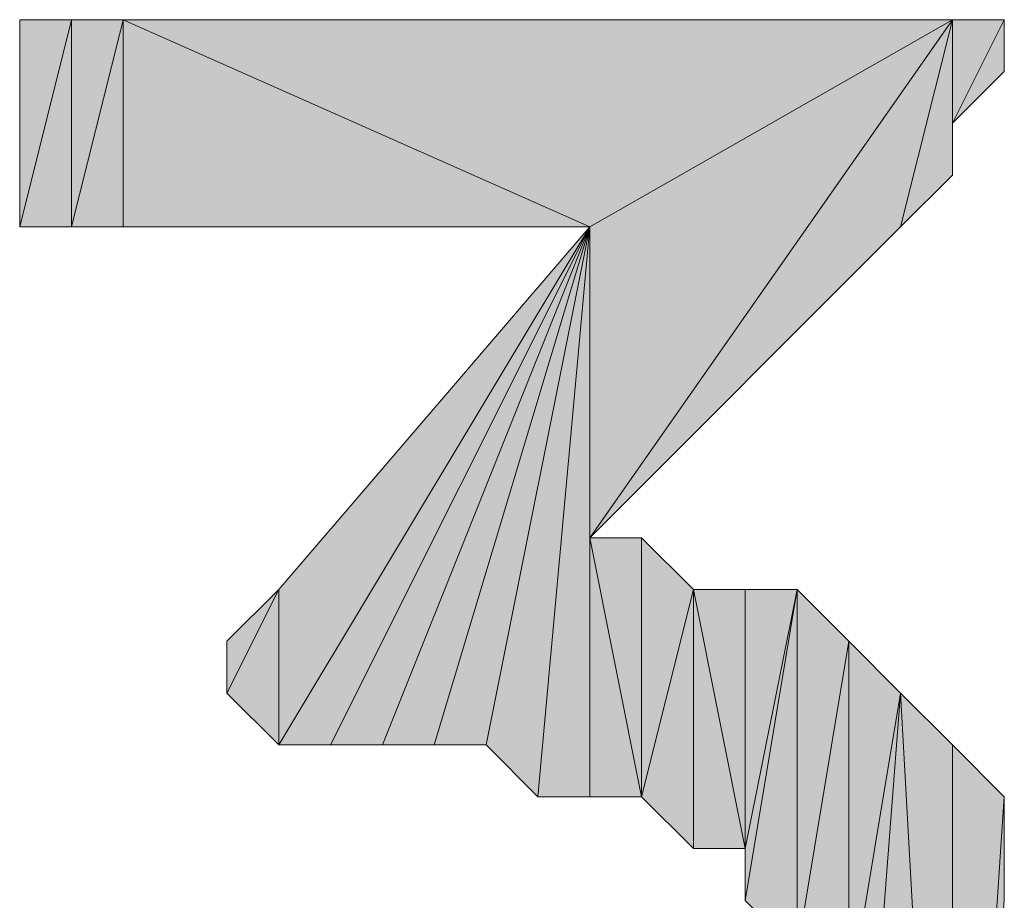
# Model space of a CAD drawing. Units: inches. Extents: x 5 to 292, y -203 to 13.
# Drawn here: x 62 to 63, y -90 to -89 of the extents above; entities that cross this region are included whole.
import ezdxf

# ---------------------------------------------------------------- set-up
doc = ezdxf.new("R2010")
doc.units = ezdxf.units.IN
doc.header["$MEASUREMENT"] = 0
doc.layers.add('Ebene 1', color=7, linetype='Continuous')

# ---------------------------------------------------------------- blocks, each defined once
blk = doc.blocks.new('block 2')
at = {"layer": 'Ebene 1', "true_color": 0x000001}
h = blk.add_hatch(color=178, dxfattribs=at)
h.dxf.hatch_style = 2
h.paths.add_polyline_path([(61.6726, -88.7307), (61.6726, -88.9847), (61.7361, -88.7307)])
h.paths.add_polyline_path([(61.6091, -88.9847), (61.6726, -88.7307), (61.6726, -88.9847)])
h.paths.add_polyline_path([(61.6091, -88.7307), (61.6091, -88.9847), (61.6726, -88.7307)])
h = blk.add_hatch(color=178, dxfattribs=at)
h.dxf.hatch_style = 2
h.paths.add_polyline_path([(61.6726, -88.7307), (61.6726, -88.9847), (61.7361, -88.7307)])
h.paths.add_polyline_path([(61.6091, -88.9847), (61.6726, -88.7307), (61.6726, -88.9847)])
h.paths.add_polyline_path([(61.6091, -88.7307), (61.6091, -88.9847), (61.6726, -88.7307)])
h = blk.add_hatch(color=178, dxfattribs=at)
h.dxf.hatch_style = 2
h.paths.add_polyline_path([(61.7361, -88.7307), (62.3076, -88.9847), (62.7521, -88.7307)])
h.paths.add_polyline_path([(61.7361, -88.9847), (61.7361, -88.7307), (62.3076, -88.9847)])
h.paths.add_polyline_path([(61.6726, -88.9847), (61.7361, -88.9847), (61.7361, -88.7307)])
h = blk.add_hatch(color=178, dxfattribs=at)
h.dxf.hatch_style = 2
h.paths.add_polyline_path([(61.7361, -88.7307), (62.3076, -88.9847), (62.7521, -88.7307)])
h.paths.add_polyline_path([(61.7361, -88.9847), (61.7361, -88.7307), (62.3076, -88.9847)])
h.paths.add_polyline_path([(61.6726, -88.9847), (61.7361, -88.9847), (61.7361, -88.7307)])
h = blk.add_hatch(color=178, dxfattribs=at)
h.dxf.hatch_style = 2
h.paths.add_polyline_path([(62.3076, -89.3657), (62.3076, -88.9847), (62.3076, -89.6832)])
h.paths.add_polyline_path([(62.7521, -88.7307), (62.3076, -89.3657), (62.3076, -88.9847)])
h.paths.add_polyline_path([(62.6886, -88.9847), (62.7521, -88.7307), (62.3076, -89.3657)])
h = blk.add_hatch(color=178, dxfattribs=at)
h.dxf.hatch_style = 2
h.paths.add_polyline_path([(62.3076, -89.3657), (62.3076, -88.9847), (62.3076, -89.6832)])
h.paths.add_polyline_path([(62.7521, -88.7307), (62.3076, -89.3657), (62.3076, -88.9847)])
h.paths.add_polyline_path([(62.6886, -88.9847), (62.7521, -88.7307), (62.3076, -89.3657)])
h = blk.add_hatch(color=178, dxfattribs=at)
h.dxf.hatch_style = 2
h.paths.add_polyline_path([(62.6886, -88.9847), (62.7521, -88.7307), (62.7521, -88.9212)])
h = blk.add_hatch(color=178, dxfattribs=at)
h.dxf.hatch_style = 2
h.paths.add_polyline_path([(62.6886, -88.9847), (62.7521, -88.7307), (62.7521, -88.9212)])
h = blk.add_hatch(color=178, dxfattribs=at)
h.dxf.hatch_style = 2
h.paths.add_polyline_path([(62.7521, -88.8577), (62.8156, -88.7307), (62.8156, -88.7942)])
h = blk.add_hatch(color=178, dxfattribs=at)
h.dxf.hatch_style = 2
h.paths.add_polyline_path([(62.7521, -88.8577), (62.7521, -88.7307), (62.8156, -88.7307)])
h.paths.add_polyline_path([(62.7521, -88.9212), (62.7521, -88.8577), (62.7521, -88.7307)])
h = blk.add_hatch(color=178, dxfattribs=at)
h.dxf.hatch_style = 2
h.paths.add_polyline_path([(62.7521, -88.8577), (62.8156, -88.7307), (62.8156, -88.7942)])
h = blk.add_hatch(color=178, dxfattribs=at)
h.dxf.hatch_style = 2
h.paths.add_polyline_path([(62.7521, -88.8577), (62.7521, -88.7307), (62.8156, -88.7307)])
h.paths.add_polyline_path([(62.7521, -88.9212), (62.7521, -88.8577), (62.7521, -88.7307)])
h = blk.add_hatch(color=178, dxfattribs=at)
h.dxf.hatch_style = 2
h.paths.add_polyline_path([(61.9266, -89.4292), (61.8631, -89.5562), (61.8631, -89.4927)])
h.paths.add_polyline_path([(61.9266, -89.6197), (61.9266, -89.4292), (61.8631, -89.5562)])
h.paths.add_polyline_path([(62.3076, -88.9847), (61.9266, -89.6197), (61.9266, -89.4292)])
h.paths.add_polyline_path([(61.9901, -89.6197), (62.3076, -88.9847), (61.9266, -89.6197)])
h = blk.add_hatch(color=178, dxfattribs=at)
h.dxf.hatch_style = 2
h.paths.add_polyline_path([(61.9266, -89.4292), (61.8631, -89.5562), (61.8631, -89.4927)])
h.paths.add_polyline_path([(61.9266, -89.6197), (61.9266, -89.4292), (61.8631, -89.5562)])
h.paths.add_polyline_path([(62.3076, -88.9847), (61.9266, -89.6197), (61.9266, -89.4292)])
h.paths.add_polyline_path([(61.9901, -89.6197), (62.3076, -88.9847), (61.9266, -89.6197)])
h = blk.add_hatch(color=178, dxfattribs=at)
h.dxf.hatch_style = 2
h.paths.add_polyline_path([(62.3076, -88.9847), (62.0536, -89.6197), (61.9901, -89.6197)])
h.paths.add_polyline_path([(62.1171, -89.6197), (62.3076, -88.9847), (62.0536, -89.6197)])
h = blk.add_hatch(color=178, dxfattribs=at)
h.dxf.hatch_style = 2
h.paths.add_polyline_path([(62.3076, -88.9847), (62.0536, -89.6197), (61.9901, -89.6197)])
h.paths.add_polyline_path([(62.1171, -89.6197), (62.3076, -88.9847), (62.0536, -89.6197)])
h = blk.add_hatch(color=178, dxfattribs=at)
h.dxf.hatch_style = 2
h.paths.add_polyline_path([(62.3076, -88.9847), (62.1806, -89.6197), (62.1171, -89.6197)])
h.paths.add_polyline_path([(62.2441, -89.6832), (62.3076, -88.9847), (62.1806, -89.6197)])
h = blk.add_hatch(color=178, dxfattribs=at)
h.dxf.hatch_style = 2
h.paths.add_polyline_path([(62.3076, -88.9847), (62.1806, -89.6197), (62.1171, -89.6197)])
h.paths.add_polyline_path([(62.2441, -89.6832), (62.3076, -88.9847), (62.1806, -89.6197)])
h = blk.add_hatch(color=178, dxfattribs=at)
h.dxf.hatch_style = 2
h.paths.add_polyline_path([(62.2441, -89.6832), (62.3076, -89.6832), (62.3076, -88.9847)])
h = blk.add_hatch(color=178, dxfattribs=at)
h.dxf.hatch_style = 2
h.paths.add_polyline_path([(62.2441, -89.6832), (62.3076, -89.6832), (62.3076, -88.9847)])
h = blk.add_hatch(color=178, dxfattribs=at)
h.dxf.hatch_style = 2
h.paths.add_polyline_path([(62.3711, -89.6832), (62.3711, -89.3657), (62.3076, -89.3657)])
h.paths.add_polyline_path([(62.4346, -89.4292), (62.3711, -89.6832), (62.3711, -89.3657)])
h.paths.add_polyline_path([(62.4346, -89.7467), (62.4346, -89.4292), (62.3711, -89.6832)])
h = blk.add_hatch(color=178, dxfattribs=at)
h.dxf.hatch_style = 2
h.paths.add_polyline_path([(62.3076, -89.6832), (62.3076, -89.3657), (62.3711, -89.6832)])
h = blk.add_hatch(color=178, dxfattribs=at)
h.dxf.hatch_style = 2
h.paths.add_polyline_path([(62.3711, -89.6832), (62.3711, -89.3657), (62.3076, -89.3657)])
h.paths.add_polyline_path([(62.4346, -89.4292), (62.3711, -89.6832), (62.3711, -89.3657)])
h.paths.add_polyline_path([(62.4346, -89.7467), (62.4346, -89.4292), (62.3711, -89.6832)])
h = blk.add_hatch(color=178, dxfattribs=at)
h.dxf.hatch_style = 2
h.paths.add_polyline_path([(62.3076, -89.6832), (62.3076, -89.3657), (62.3711, -89.6832)])
h = blk.add_hatch(color=178, dxfattribs=at)
h.dxf.hatch_style = 2
h.paths.add_polyline_path([(62.4981, -89.4292), (62.4981, -89.7467), (62.5616, -89.4292)])
h.paths.add_polyline_path([(62.4346, -89.4292), (62.4981, -89.4292), (62.4981, -89.7467)])
h = blk.add_hatch(color=178, dxfattribs=at)
h.dxf.hatch_style = 2
h.paths.add_polyline_path([(62.4346, -89.7467), (62.4346, -89.4292), (62.4981, -89.7467)])
h = blk.add_hatch(color=178, dxfattribs=at)
h.dxf.hatch_style = 2
h.paths.add_polyline_path([(62.4981, -89.4292), (62.4981, -89.7467), (62.5616, -89.4292)])
h.paths.add_polyline_path([(62.4346, -89.4292), (62.4981, -89.4292), (62.4981, -89.7467)])
h = blk.add_hatch(color=178, dxfattribs=at)
h.dxf.hatch_style = 2
h.paths.add_polyline_path([(62.4346, -89.7467), (62.4346, -89.4292), (62.4981, -89.7467)])
h = blk.add_hatch(color=178, dxfattribs=at)
h.dxf.hatch_style = 2
h.paths.add_polyline_path([(62.5616, -89.8737), (62.6251, -89.4927), (62.6251, -89.9372)])
h.paths.add_polyline_path([(62.5616, -89.4292), (62.5616, -89.8737), (62.6251, -89.4927)])
h.paths.add_polyline_path([(62.4981, -89.8102), (62.5616, -89.4292), (62.5616, -89.8737)])
h = blk.add_hatch(color=178, dxfattribs=at)
h.dxf.hatch_style = 2
h.paths.add_polyline_path([(62.4981, -89.7467), (62.4981, -89.8102), (62.5616, -89.4292)])
edge = h.paths.add_edge_path()
edge.add_spline(control_points=[(62.4981, -89.8102), (62.4981, -89.8102), (62.4981, -89.7467), (62.4981, -89.7467), (62.4981, -89.7467), (62.4981, -89.8102), (62.4981, -89.8102)], knot_values=[0, 0, 0, 0, 1, 1, 1, 2, 2, 2, 2], degree=3, periodic=1)
h = blk.add_hatch(color=178, dxfattribs=at)
h.dxf.hatch_style = 2
h.paths.add_polyline_path([(62.5616, -89.8737), (62.6251, -89.4927), (62.6251, -89.9372)])
h.paths.add_polyline_path([(62.5616, -89.4292), (62.5616, -89.8737), (62.6251, -89.4927)])
h.paths.add_polyline_path([(62.4981, -89.8102), (62.5616, -89.4292), (62.5616, -89.8737)])
h = blk.add_hatch(color=178, dxfattribs=at)
h.dxf.hatch_style = 2
h.paths.add_polyline_path([(62.4981, -89.7467), (62.4981, -89.8102), (62.5616, -89.4292)])
edge = h.paths.add_edge_path()
edge.add_spline(control_points=[(62.4981, -89.8102), (62.4981, -89.8102), (62.4981, -89.7467), (62.4981, -89.7467), (62.4981, -89.7467), (62.4981, -89.8102), (62.4981, -89.8102)], knot_values=[0, 0, 0, 0, 1, 1, 1, 2, 2, 2, 2], degree=3, periodic=1)
h = blk.add_hatch(color=178, dxfattribs=at)
h.dxf.hatch_style = 2
h.paths.add_polyline_path([(62.6251, -89.4927), (62.6251, -89.9372), (62.6886, -89.5562)])
h = blk.add_hatch(color=178, dxfattribs=at)
h.dxf.hatch_style = 2
h.paths.add_polyline_path([(62.6251, -89.4927), (62.6251, -89.9372), (62.6886, -89.5562)])
h = blk.add_hatch(color=178, dxfattribs=at)
h.dxf.hatch_style = 2
h.paths.add_polyline_path([(62.6251, -90.3817), (62.6886, -89.5562), (62.7521, -90.6992)])
h.paths.add_polyline_path([(62.6251, -89.9372), (62.6251, -90.3817), (62.6886, -89.5562)])
h = blk.add_hatch(color=178, dxfattribs=at)
h.dxf.hatch_style = 2
h.paths.add_polyline_path([(62.6251, -90.3817), (62.6886, -89.5562), (62.7521, -90.6992)])
h.paths.add_polyline_path([(62.6251, -89.9372), (62.6251, -90.3817), (62.6886, -89.5562)])
h = blk.add_hatch(color=178, dxfattribs=at)
h.dxf.hatch_style = 2
h.paths.add_polyline_path([(62.6886, -89.5562), (62.7521, -89.6197), (62.7521, -90.6992)])
h = blk.add_hatch(color=178, dxfattribs=at)
h.dxf.hatch_style = 2
h.paths.add_polyline_path([(62.6886, -89.5562), (62.7521, -89.6197), (62.7521, -90.6992)])
h = blk.add_hatch(color=178, dxfattribs=at)
h.dxf.hatch_style = 2
h.paths.add_polyline_path([(62.7521, -90.6357), (62.7521, -89.6197), (62.8156, -89.6832)])
h.paths.add_polyline_path([(62.7521, -90.6992), (62.7521, -90.6357), (62.7521, -89.6197)])
h = blk.add_hatch(color=178, dxfattribs=at)
h.dxf.hatch_style = 2
h.paths.add_polyline_path([(62.7521, -90.6357), (62.7521, -89.6197), (62.8156, -89.6832)])
h.paths.add_polyline_path([(62.7521, -90.6992), (62.7521, -90.6357), (62.7521, -89.6197)])
h = blk.add_hatch(color=178, dxfattribs=at)
h.dxf.hatch_style = 2
h.paths.add_polyline_path([(62.8156, -89.8102), (62.7521, -90.6357), (62.8156, -90.6357)])
h.paths.add_polyline_path([(62.8156, -89.6832), (62.8156, -89.8102), (62.7521, -90.6357)])
h = blk.add_hatch(color=178, dxfattribs=at)
h.dxf.hatch_style = 2
h.paths.add_polyline_path([(62.8156, -89.8102), (62.7521, -90.6357), (62.8156, -90.6357)])
h.paths.add_polyline_path([(62.8156, -89.6832), (62.8156, -89.8102), (62.7521, -90.6357)])
at = {"layer": 'Ebene 1', "lineweight": 0}
for points in [[(61.6091, -88.9847), (61.6726, -88.7307), (61.6726, -88.9847), (61.6091, -88.9847)], [(61.6091, -88.7307), (61.6091, -88.9847), (61.6726, -88.7307), (61.6091, -88.7307)], [(61.6091, -88.9847), (61.6726, -88.7307), (61.6726, -88.9847), (61.6091, -88.9847)], [(61.6091, -88.7307), (61.6091, -88.9847), (61.6726, -88.7307), (61.6091, -88.7307)], [(61.6726, -88.9847), (61.7361, -88.9847), (61.7361, -88.7307), (61.6726, -88.9847)], [(61.6726, -88.7307), (61.6726, -88.9847), (61.7361, -88.7307), (61.6726, -88.7307)], [(61.6726, -88.9847), (61.7361, -88.9847), (61.7361, -88.7307), (61.6726, -88.9847)], [(61.6726, -88.7307), (61.6726, -88.9847), (61.7361, -88.7307), (61.6726, -88.7307)], [(61.7361, -88.7307), (62.3076, -88.9847), (62.7521, -88.7307), (61.7361, -88.7307)], [(61.7361, -88.9847), (61.7361, -88.7307), (62.3076, -88.9847), (61.7361, -88.9847)], [(61.7361, -88.7307), (62.3076, -88.9847), (62.7521, -88.7307), (61.7361, -88.7307)], [(61.7361, -88.9847), (61.7361, -88.7307), (62.3076, -88.9847), (61.7361, -88.9847)], [(62.7521, -88.7307), (62.3076, -89.3657), (62.3076, -88.9847), (62.7521, -88.7307)], [(62.6886, -88.9847), (62.7521, -88.7307), (62.3076, -89.3657), (62.6886, -88.9847)], [(62.7521, -88.7307), (62.3076, -89.3657), (62.3076, -88.9847), (62.7521, -88.7307)], [(62.6886, -88.9847), (62.7521, -88.7307), (62.3076, -89.3657), (62.6886, -88.9847)], [(62.6886, -88.9847), (62.7521, -88.7307), (62.7521, -88.9212), (62.6886, -88.9847)], [(62.6886, -88.9847), (62.7521, -88.7307), (62.7521, -88.9212), (62.6886, -88.9847)], [(62.7521, -88.8577), (62.8156, -88.7307), (62.8156, -88.7942), (62.7521, -88.8577)], [(62.7521, -88.8577), (62.7521, -88.7307), (62.8156, -88.7307), (62.7521, -88.8577)], [(62.7521, -88.9212), (62.7521, -88.8577), (62.7521, -88.7307), (62.7521, -88.9212)], [(62.7521, -88.8577), (62.8156, -88.7307), (62.8156, -88.7942), (62.7521, -88.8577)], [(62.7521, -88.8577), (62.7521, -88.7307), (62.8156, -88.7307), (62.7521, -88.8577)], [(62.7521, -88.9212), (62.7521, -88.8577), (62.7521, -88.7307), (62.7521, -88.9212)], [(62.3076, -88.9847), (61.9266, -89.6197), (61.9266, -89.4292), (62.3076, -88.9847)], [(61.9901, -89.6197), (62.3076, -88.9847), (61.9266, -89.6197), (61.9901, -89.6197)], [(62.3076, -88.9847), (61.9266, -89.6197), (61.9266, -89.4292), (62.3076, -88.9847)], [(61.9901, -89.6197), (62.3076, -88.9847), (61.9266, -89.6197), (61.9901, -89.6197)], [(62.3076, -88.9847), (62.0536, -89.6197), (61.9901, -89.6197), (62.3076, -88.9847)], [(62.3076, -88.9847), (62.0536, -89.6197), (61.9901, -89.6197), (62.3076, -88.9847)], [(62.1171, -89.6197), (62.3076, -88.9847), (62.0536, -89.6197), (62.1171, -89.6197)], [(62.1171, -89.6197), (62.3076, -88.9847), (62.0536, -89.6197), (62.1171, -89.6197)], [(62.3076, -88.9847), (62.1806, -89.6197), (62.1171, -89.6197), (62.3076, -88.9847)], [(62.3076, -88.9847), (62.1806, -89.6197), (62.1171, -89.6197), (62.3076, -88.9847)], [(62.2441, -89.6832), (62.3076, -88.9847), (62.1806, -89.6197), (62.2441, -89.6832)], [(62.2441, -89.6832), (62.3076, -88.9847), (62.1806, -89.6197), (62.2441, -89.6832)], [(62.2441, -89.6832), (62.3076, -89.6832), (62.3076, -88.9847), (62.2441, -89.6832)], [(62.2441, -89.6832), (62.3076, -89.6832), (62.3076, -88.9847), (62.2441, -89.6832)], [(62.3076, -89.3657), (62.3076, -88.9847), (62.3076, -89.6832), (62.3076, -89.3657)], [(62.3076, -89.3657), (62.3076, -88.9847), (62.3076, -89.6832), (62.3076, -89.3657)], [(62.3711, -89.6832), (62.3711, -89.3657), (62.3076, -89.3657), (62.3711, -89.6832)], [(62.3076, -89.6832), (62.3076, -89.3657), (62.3711, -89.6832), (62.3076, -89.6832)], [(62.3711, -89.6832), (62.3711, -89.3657), (62.3076, -89.3657), (62.3711, -89.6832)], [(62.3076, -89.6832), (62.3076, -89.3657), (62.3711, -89.6832), (62.3076, -89.6832)], [(62.4346, -89.4292), (62.3711, -89.6832), (62.3711, -89.3657), (62.4346, -89.4292)], [(62.4346, -89.4292), (62.3711, -89.6832), (62.3711, -89.3657), (62.4346, -89.4292)], [(61.9266, -89.4292), (61.8631, -89.5562), (61.8631, -89.4927), (61.9266, -89.4292)], [(61.9266, -89.6197), (61.9266, -89.4292), (61.8631, -89.5562), (61.9266, -89.6197)], [(61.9266, -89.4292), (61.8631, -89.5562), (61.8631, -89.4927), (61.9266, -89.4292)], [(61.9266, -89.6197), (61.9266, -89.4292), (61.8631, -89.5562), (61.9266, -89.6197)], [(62.4346, -89.7467), (62.4346, -89.4292), (62.3711, -89.6832), (62.4346, -89.7467)], [(62.4346, -89.7467), (62.4346, -89.4292), (62.3711, -89.6832), (62.4346, -89.7467)], [(62.4346, -89.4292), (62.4981, -89.4292), (62.4981, -89.7467), (62.4346, -89.4292)], [(62.4346, -89.7467), (62.4346, -89.4292), (62.4981, -89.7467), (62.4346, -89.7467)], [(62.4346, -89.4292), (62.4981, -89.4292), (62.4981, -89.7467), (62.4346, -89.4292)], [(62.4346, -89.7467), (62.4346, -89.4292), (62.4981, -89.7467), (62.4346, -89.7467)], [(62.4981, -89.8102), (62.5616, -89.4292), (62.5616, -89.8737), (62.4981, -89.8102)], [(62.4981, -89.7467), (62.4981, -89.8102), (62.5616, -89.4292), (62.4981, -89.7467)], [(62.4981, -89.4292), (62.4981, -89.7467), (62.5616, -89.4292), (62.4981, -89.4292)], [(62.4981, -89.8102), (62.5616, -89.4292), (62.5616, -89.8737), (62.4981, -89.8102)], [(62.4981, -89.7467), (62.4981, -89.8102), (62.5616, -89.4292), (62.4981, -89.7467)], [(62.4981, -89.4292), (62.4981, -89.7467), (62.5616, -89.4292), (62.4981, -89.4292)], [(62.5616, -89.4292), (62.5616, -89.8737), (62.6251, -89.4927), (62.5616, -89.4292)], [(62.5616, -89.4292), (62.5616, -89.8737), (62.6251, -89.4927), (62.5616, -89.4292)], [(62.5616, -89.8737), (62.6251, -89.4927), (62.6251, -89.9372), (62.5616, -89.8737)], [(62.5616, -89.8737), (62.6251, -89.4927), (62.6251, -89.9372), (62.5616, -89.8737)], [(62.6251, -89.4927), (62.6251, -89.9372), (62.6886, -89.5562), (62.6251, -89.4927)], [(62.6251, -89.4927), (62.6251, -89.9372), (62.6886, -89.5562), (62.6251, -89.4927)], [(62.6251, -90.3817), (62.6886, -89.5562), (62.7521, -90.6992), (62.6251, -90.3817)], [(62.6251, -89.9372), (62.6251, -90.3817), (62.6886, -89.5562), (62.6251, -89.9372)], [(62.6251, -90.3817), (62.6886, -89.5562), (62.7521, -90.6992), (62.6251, -90.3817)], [(62.6251, -89.9372), (62.6251, -90.3817), (62.6886, -89.5562), (62.6251, -89.9372)], [(62.6886, -89.5562), (62.7521, -89.6197), (62.7521, -90.6992), (62.6886, -89.5562)], [(62.6886, -89.5562), (62.7521, -89.6197), (62.7521, -90.6992), (62.6886, -89.5562)], [(62.7521, -90.6357), (62.7521, -89.6197), (62.8156, -89.6832), (62.7521, -90.6357)], [(62.7521, -90.6992), (62.7521, -90.6357), (62.7521, -89.6197), (62.7521, -90.6992)], [(62.7521, -90.6357), (62.7521, -89.6197), (62.8156, -89.6832), (62.7521, -90.6357)], [(62.7521, -90.6992), (62.7521, -90.6357), (62.7521, -89.6197), (62.7521, -90.6992)], [(62.8156, -89.6832), (62.8156, -89.8102), (62.7521, -90.6357), (62.8156, -89.6832)], [(62.8156, -89.6832), (62.8156, -89.8102), (62.7521, -90.6357), (62.8156, -89.6832)]]:
    blk.add_lwpolyline(points, dxfattribs=at)
at = {"layer": 'Ebene 1', "color": 178, "lineweight": 13, "true_color": 0x000001}
for points in [[(61.6091, -88.9847), (61.6726, -88.7307), (61.6726, -88.9847), (61.6091, -88.9847)], [(61.6091, -88.7307), (61.6091, -88.9847), (61.6726, -88.7307), (61.6091, -88.7307)], [(61.6091, -88.9847), (61.6726, -88.7307), (61.6726, -88.9847), (61.6091, -88.9847)], [(61.6091, -88.7307), (61.6091, -88.9847), (61.6726, -88.7307), (61.6091, -88.7307)], [(61.6726, -88.9847), (61.7361, -88.9847), (61.7361, -88.7307), (61.6726, -88.9847)], [(61.6726, -88.7307), (61.6726, -88.9847), (61.7361, -88.7307), (61.6726, -88.7307)], [(61.6726, -88.9847), (61.7361, -88.9847), (61.7361, -88.7307), (61.6726, -88.9847)], [(61.6726, -88.7307), (61.6726, -88.9847), (61.7361, -88.7307), (61.6726, -88.7307)], [(61.7361, -88.7307), (62.3076, -88.9847), (62.7521, -88.7307), (61.7361, -88.7307)], [(61.7361, -88.9847), (61.7361, -88.7307), (62.3076, -88.9847), (61.7361, -88.9847)], [(61.7361, -88.7307), (62.3076, -88.9847), (62.7521, -88.7307), (61.7361, -88.7307)], [(61.7361, -88.9847), (61.7361, -88.7307), (62.3076, -88.9847), (61.7361, -88.9847)], [(62.7521, -88.7307), (62.3076, -89.3657), (62.3076, -88.9847), (62.7521, -88.7307)], [(62.6886, -88.9847), (62.7521, -88.7307), (62.3076, -89.3657), (62.6886, -88.9847)], [(62.7521, -88.7307), (62.3076, -89.3657), (62.3076, -88.9847), (62.7521, -88.7307)], [(62.6886, -88.9847), (62.7521, -88.7307), (62.3076, -89.3657), (62.6886, -88.9847)], [(62.6886, -88.9847), (62.7521, -88.7307), (62.7521, -88.9212), (62.6886, -88.9847)], [(62.6886, -88.9847), (62.7521, -88.7307), (62.7521, -88.9212), (62.6886, -88.9847)], [(62.7521, -88.8577), (62.8156, -88.7307), (62.8156, -88.7942), (62.7521, -88.8577)], [(62.7521, -88.8577), (62.7521, -88.7307), (62.8156, -88.7307), (62.7521, -88.8577)], [(62.7521, -88.9212), (62.7521, -88.8577), (62.7521, -88.7307), (62.7521, -88.9212)], [(62.7521, -88.8577), (62.8156, -88.7307), (62.8156, -88.7942), (62.7521, -88.8577)], [(62.7521, -88.8577), (62.7521, -88.7307), (62.8156, -88.7307), (62.7521, -88.8577)], [(62.7521, -88.9212), (62.7521, -88.8577), (62.7521, -88.7307), (62.7521, -88.9212)], [(62.3076, -88.9847), (61.9266, -89.6197), (61.9266, -89.4292), (62.3076, -88.9847)], [(61.9901, -89.6197), (62.3076, -88.9847), (61.9266, -89.6197), (61.9901, -89.6197)], [(62.3076, -88.9847), (61.9266, -89.6197), (61.9266, -89.4292), (62.3076, -88.9847)], [(61.9901, -89.6197), (62.3076, -88.9847), (61.9266, -89.6197), (61.9901, -89.6197)], [(62.3076, -88.9847), (62.0536, -89.6197), (61.9901, -89.6197), (62.3076, -88.9847)], [(62.3076, -88.9847), (62.0536, -89.6197), (61.9901, -89.6197), (62.3076, -88.9847)], [(62.1171, -89.6197), (62.3076, -88.9847), (62.0536, -89.6197), (62.1171, -89.6197)], [(62.1171, -89.6197), (62.3076, -88.9847), (62.0536, -89.6197), (62.1171, -89.6197)], [(62.3076, -88.9847), (62.1806, -89.6197), (62.1171, -89.6197), (62.3076, -88.9847)], [(62.3076, -88.9847), (62.1806, -89.6197), (62.1171, -89.6197), (62.3076, -88.9847)], [(62.2441, -89.6832), (62.3076, -88.9847), (62.1806, -89.6197), (62.2441, -89.6832)], [(62.2441, -89.6832), (62.3076, -88.9847), (62.1806, -89.6197), (62.2441, -89.6832)], [(62.2441, -89.6832), (62.3076, -89.6832), (62.3076, -88.9847), (62.2441, -89.6832)], [(62.2441, -89.6832), (62.3076, -89.6832), (62.3076, -88.9847), (62.2441, -89.6832)], [(62.3076, -89.3657), (62.3076, -88.9847), (62.3076, -89.6832), (62.3076, -89.3657)], [(62.3076, -89.3657), (62.3076, -88.9847), (62.3076, -89.6832), (62.3076, -89.3657)], [(62.3711, -89.6832), (62.3711, -89.3657), (62.3076, -89.3657), (62.3711, -89.6832)], [(62.3076, -89.6832), (62.3076, -89.3657), (62.3711, -89.6832), (62.3076, -89.6832)], [(62.3711, -89.6832), (62.3711, -89.3657), (62.3076, -89.3657), (62.3711, -89.6832)], [(62.3076, -89.6832), (62.3076, -89.3657), (62.3711, -89.6832), (62.3076, -89.6832)], [(62.4346, -89.4292), (62.3711, -89.6832), (62.3711, -89.3657), (62.4346, -89.4292)], [(62.4346, -89.4292), (62.3711, -89.6832), (62.3711, -89.3657), (62.4346, -89.4292)], [(61.9266, -89.4292), (61.8631, -89.5562), (61.8631, -89.4927), (61.9266, -89.4292)], [(61.9266, -89.6197), (61.9266, -89.4292), (61.8631, -89.5562), (61.9266, -89.6197)], [(61.9266, -89.4292), (61.8631, -89.5562), (61.8631, -89.4927), (61.9266, -89.4292)], [(61.9266, -89.6197), (61.9266, -89.4292), (61.8631, -89.5562), (61.9266, -89.6197)], [(62.4346, -89.7467), (62.4346, -89.4292), (62.3711, -89.6832), (62.4346, -89.7467)], [(62.4346, -89.7467), (62.4346, -89.4292), (62.3711, -89.6832), (62.4346, -89.7467)], [(62.4346, -89.4292), (62.4981, -89.4292), (62.4981, -89.7467), (62.4346, -89.4292)], [(62.4346, -89.7467), (62.4346, -89.4292), (62.4981, -89.7467), (62.4346, -89.7467)], [(62.4346, -89.4292), (62.4981, -89.4292), (62.4981, -89.7467), (62.4346, -89.4292)], [(62.4346, -89.7467), (62.4346, -89.4292), (62.4981, -89.7467), (62.4346, -89.7467)], [(62.4981, -89.8102), (62.5616, -89.4292), (62.5616, -89.8737), (62.4981, -89.8102)], [(62.4981, -89.7467), (62.4981, -89.8102), (62.5616, -89.4292), (62.4981, -89.7467)], [(62.4981, -89.4292), (62.4981, -89.7467), (62.5616, -89.4292), (62.4981, -89.4292)], [(62.4981, -89.8102), (62.5616, -89.4292), (62.5616, -89.8737), (62.4981, -89.8102)], [(62.4981, -89.7467), (62.4981, -89.8102), (62.5616, -89.4292), (62.4981, -89.7467)], [(62.4981, -89.4292), (62.4981, -89.7467), (62.5616, -89.4292), (62.4981, -89.4292)], [(62.5616, -89.4292), (62.5616, -89.8737), (62.6251, -89.4927), (62.5616, -89.4292)], [(62.5616, -89.4292), (62.5616, -89.8737), (62.6251, -89.4927), (62.5616, -89.4292)], [(62.5616, -89.8737), (62.6251, -89.4927), (62.6251, -89.9372), (62.5616, -89.8737)], [(62.5616, -89.8737), (62.6251, -89.4927), (62.6251, -89.9372), (62.5616, -89.8737)], [(62.6251, -89.4927), (62.6251, -89.9372), (62.6886, -89.5562), (62.6251, -89.4927)], [(62.6251, -89.4927), (62.6251, -89.9372), (62.6886, -89.5562), (62.6251, -89.4927)], [(62.6251, -90.3817), (62.6886, -89.5562), (62.7521, -90.6992), (62.6251, -90.3817)], [(62.6251, -89.9372), (62.6251, -90.3817), (62.6886, -89.5562), (62.6251, -89.9372)], [(62.6251, -90.3817), (62.6886, -89.5562), (62.7521, -90.6992), (62.6251, -90.3817)], [(62.6251, -89.9372), (62.6251, -90.3817), (62.6886, -89.5562), (62.6251, -89.9372)], [(62.6886, -89.5562), (62.7521, -89.6197), (62.7521, -90.6992), (62.6886, -89.5562)], [(62.6886, -89.5562), (62.7521, -89.6197), (62.7521, -90.6992), (62.6886, -89.5562)], [(62.7521, -90.6357), (62.7521, -89.6197), (62.8156, -89.6832), (62.7521, -90.6357)], [(62.7521, -90.6992), (62.7521, -90.6357), (62.7521, -89.6197), (62.7521, -90.6992)], [(62.7521, -90.6357), (62.7521, -89.6197), (62.8156, -89.6832), (62.7521, -90.6357)], [(62.7521, -90.6992), (62.7521, -90.6357), (62.7521, -89.6197), (62.7521, -90.6992)], [(62.8156, -89.6832), (62.8156, -89.8102), (62.7521, -90.6357), (62.8156, -89.6832)], [(62.8156, -89.6832), (62.8156, -89.8102), (62.7521, -90.6357), (62.8156, -89.6832)]]:
    blk.add_lwpolyline(points, dxfattribs=at)
at = {"layer": 'Ebene 1', "lineweight": 0}
blk.add_open_spline([(62.4981, -89.8102), (62.4981, -89.8102), (62.4981, -89.7467), (62.4981, -89.7467), (62.4981, -89.7467), (62.4981, -89.8102), (62.4981, -89.8102)], degree=3, knots=[0, 0, 0, 0, 1, 1, 1, 2, 2, 2, 2], dxfattribs=at)
blk.add_open_spline([(62.4981, -89.8102), (62.4981, -89.8102), (62.4981, -89.7467), (62.4981, -89.7467), (62.4981, -89.7467), (62.4981, -89.8102), (62.4981, -89.8102)], degree=3, knots=[0, 0, 0, 0, 1, 1, 1, 2, 2, 2, 2], dxfattribs=at)
at = {"layer": 'Ebene 1', "color": 178, "lineweight": 13, "true_color": 0x000001}
blk.add_open_spline([(62.4981, -89.8102), (62.4981, -89.8102), (62.4981, -89.7467), (62.4981, -89.7467), (62.4981, -89.7467), (62.4981, -89.8102), (62.4981, -89.8102)], degree=3, knots=[0, 0, 0, 0, 1, 1, 1, 2, 2, 2, 2], dxfattribs=at)
blk.add_open_spline([(62.4981, -89.8102), (62.4981, -89.8102), (62.4981, -89.7467), (62.4981, -89.7467), (62.4981, -89.7467), (62.4981, -89.8102), (62.4981, -89.8102)], degree=3, knots=[0, 0, 0, 0, 1, 1, 1, 2, 2, 2, 2], dxfattribs=at)

msp = doc.modelspace()

# ---------------------------------------------------------------- block references
at = {"layer": 'Ebene 1'}
msp.add_blockref('block 2', (0, 0), dxfattribs=at)

doc.saveas('drawing.dxf')
